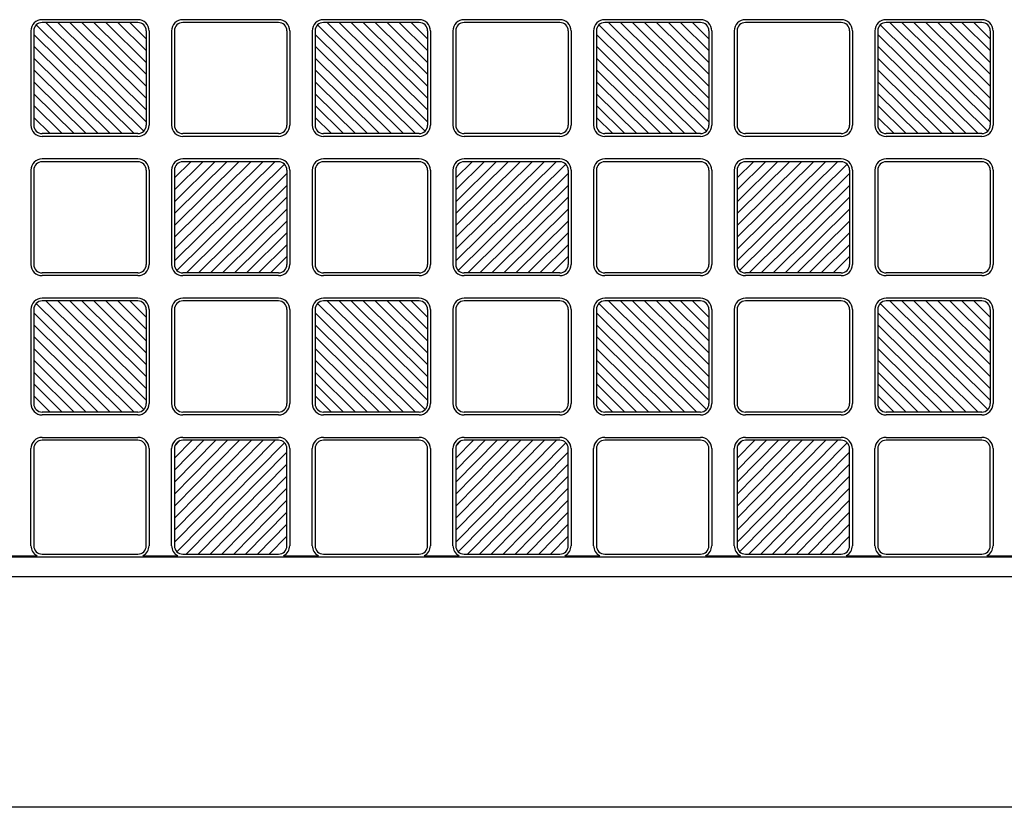
# Model space of a CAD drawing. Units: millimetres. Extents: x 0 to 8410, y 0 to 5940.
# Drawn here: x 3522 to 3872, y 2942 to 3222 of the extents above; entities that cross this region are included whole.
import ezdxf

# ---------------------------------------------------------------- set-up
doc = ezdxf.new("R2010")
doc.units = ezdxf.units.MM
doc.layers.add('YKK_A1', color=4, linetype='Continuous', lineweight=30)

msp = doc.modelspace()

# ---------------------------------------------------------------- linework, layer by layer
at = {"layer": 'YKK_A1'}
for p, q in [((3527.9, 3220.46), (3566.14, 3182.7)), ((3564.02, 3222.33), (3530.02, 3222.33)), ((3564.02, 3221.33), (3530.02, 3221.33)), ((3567.02, 3186.05), (3531.29, 3221.33)), ((3567.02, 3190.26), (3535.56, 3221.33)), ((3567.02, 3194.48), (3539.83, 3221.33)), ((3567.02, 3198.69), (3544.1, 3221.33)), ((3548.37, 3221.33), (3567.02, 3202.91)), ((3567.02, 3207.13), (3552.64, 3221.33)), ((3567.02, 3211.34), (3556.91, 3221.33)), ((3567.02, 3215.56), (3561.18, 3221.33)), ((3614.02, 3222.33), (3580.02, 3222.33)), ((3614.02, 3221.33), (3580.02, 3221.33)), ((3627.9, 3220.46), (3666.14, 3182.7)), ((3664.02, 3222.33), (3630.02, 3222.33)), ((3664.02, 3221.33), (3630.02, 3221.33)), ((3667.02, 3186.05), (3631.29, 3221.33)), ((3667.02, 3190.26), (3635.56, 3221.33)), ((3667.02, 3194.48), (3639.83, 3221.33)), ((3667.02, 3198.69), (3644.1, 3221.33)), ((3648.37, 3221.33), (3667.02, 3202.91)), ((3667.02, 3207.13), (3652.64, 3221.33)), ((3667.02, 3211.34), (3656.91, 3221.33)), ((3667.02, 3215.56), (3661.18, 3221.33)), ((3714.02, 3222.33), (3680.02, 3222.33)), ((3714.02, 3221.33), (3680.02, 3221.33)), ((3727.9, 3220.46), (3766.14, 3182.7)), ((3764.02, 3222.33), (3730.02, 3222.33)), ((3764.02, 3221.33), (3730.02, 3221.33)), ((3767.02, 3186.05), (3731.29, 3221.33)), ((3767.02, 3190.26), (3735.56, 3221.33)), ((3767.02, 3194.48), (3739.83, 3221.33)), ((3767.02, 3198.69), (3744.1, 3221.33)), ((3748.37, 3221.33), (3767.02, 3202.91)), ((3767.02, 3207.13), (3752.64, 3221.33)), ((3767.02, 3211.34), (3756.91, 3221.33)), ((3767.02, 3215.56), (3761.18, 3221.33)), ((3814.02, 3222.33), (3780.02, 3222.33)), ((3814.02, 3221.33), (3780.02, 3221.33)), ((3827.9, 3220.46), (3866.14, 3182.7)), ((3864.02, 3222.33), (3830.02, 3222.33)), ((3864.02, 3221.33), (3830.02, 3221.33)), ((3867.02, 3186.05), (3831.29, 3221.33)), ((3867.02, 3190.26), (3835.56, 3221.33)), ((3867.02, 3194.48), (3839.83, 3221.33)), ((3867.02, 3198.69), (3844.1, 3221.33)), ((3848.37, 3221.33), (3867.02, 3202.91)), ((3867.02, 3207.13), (3852.64, 3221.33)), ((3867.02, 3211.34), (3856.91, 3221.33)), ((3867.02, 3215.56), (3861.18, 3221.33)), ((3526.02, 3218.33), (3526.02, 3184.83)), ((3527.02, 3218.33), (3527.02, 3184.83)), ((3562.75, 3181.83), (3527.02, 3217.11)), ((3567.02, 3218.33), (3567.02, 3184.83)), ((3568.02, 3218.33), (3568.02, 3184.83)), ((3576.02, 3218.33), (3576.02, 3184.83)), ((3577.02, 3218.33), (3577.02, 3184.83)), ((3617.02, 3218.33), (3617.02, 3184.83)), ((3618.02, 3218.33), (3618.02, 3184.83)), ((3626.02, 3218.33), (3626.02, 3184.83)), ((3627.02, 3218.33), (3627.02, 3184.83)), ((3662.75, 3181.83), (3627.02, 3217.11)), ((3667.02, 3218.33), (3667.02, 3184.83)), ((3668.02, 3218.33), (3668.02, 3184.83)), ((3676.02, 3218.33), (3676.02, 3184.83)), ((3677.02, 3218.33), (3677.02, 3184.83)), ((3717.02, 3218.33), (3717.02, 3184.83)), ((3718.02, 3218.33), (3718.02, 3184.83)), ((3726.02, 3218.33), (3726.02, 3184.83)), ((3727.02, 3218.33), (3727.02, 3184.83)), ((3762.75, 3181.83), (3727.02, 3217.11)), ((3767.02, 3218.33), (3767.02, 3184.83)), ((3768.02, 3218.33), (3768.02, 3184.83)), ((3776.02, 3218.33), (3776.02, 3184.83)), ((3777.02, 3218.33), (3777.02, 3184.83)), ((3817.02, 3218.33), (3817.02, 3184.83)), ((3818.02, 3218.33), (3818.02, 3184.83)), ((3826.02, 3218.33), (3826.02, 3184.83)), ((3827.02, 3218.33), (3827.02, 3184.83)), ((3862.75, 3181.83), (3827.02, 3217.11)), ((3867.02, 3218.33), (3867.02, 3184.83)), ((3868.02, 3218.33), (3868.02, 3184.83)), ((3527.02, 3212.9), (3558.48, 3181.83)), ((3627.02, 3212.9), (3658.48, 3181.83)), ((3727.02, 3212.9), (3758.48, 3181.83)), ((3827.02, 3212.9), (3858.48, 3181.83)), ((3554.21, 3181.83), (3527.02, 3208.68)), ((3654.21, 3181.83), (3627.02, 3208.68)), ((3754.21, 3181.83), (3727.02, 3208.68)), ((3854.21, 3181.83), (3827.02, 3208.68)), ((3549.94, 3181.83), (3527.02, 3204.46)), ((3649.94, 3181.83), (3627.02, 3204.46)), ((3749.94, 3181.83), (3727.02, 3204.46)), ((3849.94, 3181.83), (3827.02, 3204.46)), ((3545.67, 3181.83), (3527.02, 3200.25)), ((3645.67, 3181.83), (3627.02, 3200.25)), ((3745.67, 3181.83), (3727.02, 3200.25)), ((3845.67, 3181.83), (3827.02, 3200.25)), ((3541.4, 3181.83), (3527.02, 3196.03)), ((3641.4, 3181.83), (3627.02, 3196.03)), ((3741.4, 3181.83), (3727.02, 3196.03)), ((3841.4, 3181.83), (3827.02, 3196.03)), ((3527.02, 3191.82), (3537.13, 3181.83)), ((3627.02, 3191.82), (3637.13, 3181.83)), ((3727.02, 3191.82), (3737.13, 3181.83)), ((3827.02, 3191.82), (3837.13, 3181.83)), ((3532.86, 3181.83), (3527.02, 3187.6)), ((3632.86, 3181.83), (3627.02, 3187.6)), ((3732.86, 3181.83), (3727.02, 3187.6)), ((3832.86, 3181.83), (3827.02, 3187.6)), ((3564.02, 3181.83), (3530.02, 3181.83)), ((3614.02, 3181.83), (3580.02, 3181.83)), ((3664.02, 3181.83), (3630.02, 3181.83)), ((3714.02, 3181.83), (3680.02, 3181.83)), ((3764.02, 3181.83), (3730.02, 3181.83)), ((3814.02, 3181.83), (3780.02, 3181.83)), ((3864.02, 3181.83), (3830.02, 3181.83)), ((3564.02, 3180.83), (3530.02, 3180.83)), ((3614.02, 3180.83), (3580.02, 3180.83)), ((3664.02, 3180.83), (3630.02, 3180.83)), ((3714.02, 3180.83), (3680.02, 3180.83)), ((3764.02, 3180.83), (3730.02, 3180.83)), ((3814.02, 3180.83), (3780.02, 3180.83)), ((3864.02, 3180.83), (3830.02, 3180.83)), ((3564.02, 3172.83), (3530.02, 3172.83)), ((3564.02, 3171.83), (3530.02, 3171.83)), ((3577.02, 3136.55), (3612.75, 3171.83)), ((3577.02, 3140.76), (3608.48, 3171.83)), ((3577.02, 3144.98), (3604.21, 3171.83)), ((3577.02, 3149.19), (3599.94, 3171.83)), ((3595.67, 3171.83), (3577.02, 3153.41)), ((3577.02, 3157.63), (3591.4, 3171.83)), ((3577.02, 3161.84), (3587.13, 3171.83)), ((3577.02, 3166.06), (3582.86, 3171.83)), ((3614.02, 3172.83), (3580.02, 3172.83)), ((3614.02, 3171.83), (3580.02, 3171.83)), ((3664.02, 3172.83), (3630.02, 3172.83)), ((3664.02, 3171.83), (3630.02, 3171.83)), ((3677.02, 3136.55), (3712.75, 3171.83)), ((3677.02, 3140.76), (3708.48, 3171.83)), ((3677.02, 3144.98), (3704.21, 3171.83)), ((3677.02, 3149.19), (3699.94, 3171.83)), ((3695.67, 3171.83), (3677.02, 3153.41)), ((3677.02, 3157.63), (3691.4, 3171.83)), ((3677.02, 3161.84), (3687.13, 3171.83)), ((3677.02, 3166.06), (3682.86, 3171.83)), ((3714.02, 3172.83), (3680.02, 3172.83)), ((3714.02, 3171.83), (3680.02, 3171.83)), ((3764.02, 3172.83), (3730.02, 3172.83)), ((3764.02, 3171.83), (3730.02, 3171.83)), ((3777.02, 3136.55), (3812.75, 3171.83)), ((3777.02, 3140.76), (3808.48, 3171.83)), ((3777.02, 3144.98), (3804.21, 3171.83)), ((3777.02, 3149.19), (3799.94, 3171.83)), ((3795.67, 3171.83), (3777.02, 3153.41)), ((3777.02, 3157.63), (3791.4, 3171.83)), ((3777.02, 3161.84), (3787.13, 3171.83)), ((3777.02, 3166.06), (3782.86, 3171.83)), ((3814.02, 3172.83), (3780.02, 3172.83)), ((3814.02, 3171.83), (3780.02, 3171.83)), ((3864.02, 3172.83), (3830.02, 3172.83)), ((3864.02, 3171.83), (3830.02, 3171.83)), ((3526.02, 3168.83), (3526.02, 3135.33)), ((3527.02, 3168.83), (3527.02, 3135.33)), ((3567.02, 3168.83), (3567.02, 3135.33)), ((3568.02, 3168.83), (3568.02, 3135.33)), ((3576.02, 3168.83), (3576.02, 3135.33)), ((3577.02, 3168.83), (3577.02, 3135.33)), ((3616.14, 3170.96), (3577.9, 3133.2)), ((3581.29, 3132.33), (3617.02, 3167.61)), ((3617.02, 3168.83), (3617.02, 3135.33)), ((3618.02, 3168.83), (3618.02, 3135.33)), ((3626.02, 3168.83), (3626.02, 3135.33)), ((3627.02, 3168.83), (3627.02, 3135.33)), ((3667.02, 3168.83), (3667.02, 3135.33)), ((3668.02, 3168.83), (3668.02, 3135.33)), ((3676.02, 3168.83), (3676.02, 3135.33)), ((3677.02, 3168.83), (3677.02, 3135.33)), ((3716.14, 3170.96), (3677.9, 3133.2)), ((3681.29, 3132.33), (3717.02, 3167.61)), ((3717.02, 3168.83), (3717.02, 3135.33)), ((3718.02, 3168.83), (3718.02, 3135.33)), ((3726.02, 3168.83), (3726.02, 3135.33)), ((3727.02, 3168.83), (3727.02, 3135.33)), ((3767.02, 3168.83), (3767.02, 3135.33)), ((3768.02, 3168.83), (3768.02, 3135.33)), ((3776.02, 3168.83), (3776.02, 3135.33)), ((3777.02, 3168.83), (3777.02, 3135.33)), ((3816.14, 3170.96), (3777.9, 3133.2)), ((3781.29, 3132.33), (3817.02, 3167.61)), ((3817.02, 3168.83), (3817.02, 3135.33)), ((3818.02, 3168.83), (3818.02, 3135.33)), ((3826.02, 3168.83), (3826.02, 3135.33)), ((3827.02, 3168.83), (3827.02, 3135.33)), ((3867.02, 3168.83), (3867.02, 3135.33)), ((3868.02, 3168.83), (3868.02, 3135.33)), ((3617.02, 3163.4), (3585.56, 3132.33)), ((3717.02, 3163.4), (3685.56, 3132.33)), ((3817.02, 3163.4), (3785.56, 3132.33)), ((3589.83, 3132.33), (3617.02, 3159.18)), ((3689.83, 3132.33), (3717.02, 3159.18)), ((3789.83, 3132.33), (3817.02, 3159.18)), ((3594.1, 3132.33), (3617.02, 3154.96)), ((3694.1, 3132.33), (3717.02, 3154.96)), ((3794.1, 3132.33), (3817.02, 3154.96)), ((3598.37, 3132.33), (3617.02, 3150.75)), ((3698.37, 3132.33), (3717.02, 3150.75)), ((3798.37, 3132.33), (3817.02, 3150.75)), ((3602.64, 3132.33), (3617.02, 3146.53)), ((3702.64, 3132.33), (3717.02, 3146.53)), ((3802.64, 3132.33), (3817.02, 3146.53)), ((3617.02, 3142.32), (3606.91, 3132.33)), ((3717.02, 3142.32), (3706.91, 3132.33)), ((3817.02, 3142.32), (3806.91, 3132.33)), ((3611.18, 3132.33), (3617.02, 3138.1)), ((3711.18, 3132.33), (3717.02, 3138.1)), ((3811.18, 3132.33), (3817.02, 3138.1)), ((3564.02, 3132.33), (3530.02, 3132.33)), ((3564.02, 3131.33), (3530.02, 3131.33)), ((3614.02, 3132.33), (3580.02, 3132.33)), ((3614.02, 3131.33), (3580.02, 3131.33)), ((3664.02, 3132.33), (3630.02, 3132.33)), ((3664.02, 3131.33), (3630.02, 3131.33)), ((3714.02, 3132.33), (3680.02, 3132.33)), ((3714.02, 3131.33), (3680.02, 3131.33)), ((3764.02, 3132.33), (3730.02, 3132.33)), ((3764.02, 3131.33), (3730.02, 3131.33)), ((3814.02, 3132.33), (3780.02, 3132.33)), ((3814.02, 3131.33), (3780.02, 3131.33)), ((3864.02, 3132.33), (3830.02, 3132.33)), ((3864.02, 3131.33), (3830.02, 3131.33)), ((3564.02, 3123.33), (3530.02, 3123.33)), ((3564.02, 3122.33), (3530.02, 3122.33)), ((3567.02, 3087.05), (3531.29, 3122.33)), ((3567.02, 3091.26), (3535.56, 3122.33)), ((3567.02, 3095.48), (3539.83, 3122.33)), ((3567.02, 3099.69), (3544.1, 3122.33)), ((3548.37, 3122.33), (3567.02, 3103.91)), ((3567.02, 3108.13), (3552.64, 3122.33)), ((3567.02, 3112.34), (3556.91, 3122.33)), ((3567.02, 3116.56), (3561.18, 3122.33)), ((3614.02, 3123.33), (3580.02, 3123.33)), ((3614.02, 3122.33), (3580.02, 3122.33)), ((3664.02, 3123.33), (3630.02, 3123.33)), ((3664.02, 3122.33), (3630.02, 3122.33)), ((3667.02, 3087.05), (3631.29, 3122.33)), ((3667.02, 3091.26), (3635.56, 3122.33)), ((3667.02, 3095.48), (3639.83, 3122.33)), ((3667.02, 3099.69), (3644.1, 3122.33)), ((3648.37, 3122.33), (3667.02, 3103.91)), ((3667.02, 3108.13), (3652.64, 3122.33)), ((3667.02, 3112.34), (3656.91, 3122.33)), ((3667.02, 3116.56), (3661.18, 3122.33)), ((3714.02, 3123.33), (3680.02, 3123.33)), ((3714.02, 3122.33), (3680.02, 3122.33)), ((3764.02, 3123.33), (3730.02, 3123.33)), ((3764.02, 3122.33), (3730.02, 3122.33)), ((3767.02, 3087.05), (3731.29, 3122.33)), ((3767.02, 3091.26), (3735.56, 3122.33)), ((3767.02, 3095.48), (3739.83, 3122.33)), ((3767.02, 3099.69), (3744.1, 3122.33)), ((3748.37, 3122.33), (3767.02, 3103.91)), ((3767.02, 3108.13), (3752.64, 3122.33)), ((3767.02, 3112.34), (3756.91, 3122.33)), ((3767.02, 3116.56), (3761.18, 3122.33)), ((3814.02, 3123.33), (3780.02, 3123.33)), ((3814.02, 3122.33), (3780.02, 3122.33)), ((3864.02, 3123.33), (3830.02, 3123.33)), ((3864.02, 3122.33), (3830.02, 3122.33)), ((3867.02, 3087.05), (3831.29, 3122.33)), ((3867.02, 3091.26), (3835.56, 3122.33)), ((3867.02, 3095.48), (3839.83, 3122.33)), ((3867.02, 3099.69), (3844.1, 3122.33)), ((3848.37, 3122.33), (3867.02, 3103.91)), ((3867.02, 3108.13), (3852.64, 3122.33)), ((3867.02, 3112.34), (3856.91, 3122.33)), ((3867.02, 3116.56), (3861.18, 3122.33)), ((3526.02, 3119.33), (3526.02, 3085.83)), ((3527.02, 3119.33), (3527.02, 3085.83)), ((3527.9, 3121.46), (3566.14, 3083.7)), ((3567.02, 3119.33), (3567.02, 3085.83)), ((3568.02, 3119.33), (3568.02, 3085.83)), ((3576.02, 3119.33), (3576.02, 3085.83)), ((3577.02, 3119.33), (3577.02, 3085.83)), ((3617.02, 3119.33), (3617.02, 3085.83)), ((3618.02, 3119.33), (3618.02, 3085.83)), ((3626.02, 3119.33), (3626.02, 3085.83)), ((3627.02, 3119.33), (3627.02, 3085.83)), ((3627.9, 3121.46), (3666.14, 3083.7)), ((3667.02, 3119.33), (3667.02, 3085.83)), ((3668.02, 3119.33), (3668.02, 3085.83)), ((3676.02, 3119.33), (3676.02, 3085.83)), ((3677.02, 3119.33), (3677.02, 3085.83)), ((3717.02, 3119.33), (3717.02, 3085.83)), ((3718.02, 3119.33), (3718.02, 3085.83)), ((3726.02, 3119.33), (3726.02, 3085.83)), ((3727.02, 3119.33), (3727.02, 3085.83)), ((3727.9, 3121.46), (3766.14, 3083.7)), ((3767.02, 3119.33), (3767.02, 3085.83)), ((3768.02, 3119.33), (3768.02, 3085.83)), ((3776.02, 3119.33), (3776.02, 3085.83)), ((3777.02, 3119.33), (3777.02, 3085.83)), ((3817.02, 3119.33), (3817.02, 3085.83)), ((3818.02, 3119.33), (3818.02, 3085.83)), ((3826.02, 3119.33), (3826.02, 3085.83)), ((3827.02, 3119.33), (3827.02, 3085.83)), ((3827.9, 3121.46), (3866.14, 3083.7)), ((3867.02, 3119.33), (3867.02, 3085.83)), ((3868.02, 3119.33), (3868.02, 3085.83)), ((3562.75, 3082.83), (3527.02, 3118.11)), ((3662.75, 3082.83), (3627.02, 3118.11)), ((3762.75, 3082.83), (3727.02, 3118.11)), ((3862.75, 3082.83), (3827.02, 3118.11)), ((3527.02, 3113.9), (3558.48, 3082.83)), ((3627.02, 3113.9), (3658.48, 3082.83)), ((3727.02, 3113.9), (3758.48, 3082.83)), ((3827.02, 3113.9), (3858.48, 3082.83)), ((3554.21, 3082.83), (3527.02, 3109.68)), ((3654.21, 3082.83), (3627.02, 3109.68)), ((3754.21, 3082.83), (3727.02, 3109.68)), ((3854.21, 3082.83), (3827.02, 3109.68)), ((3549.94, 3082.83), (3527.02, 3105.46)), ((3649.94, 3082.83), (3627.02, 3105.46)), ((3749.94, 3082.83), (3727.02, 3105.46)), ((3849.94, 3082.83), (3827.02, 3105.46)), ((3545.67, 3082.83), (3527.02, 3101.25)), ((3645.67, 3082.83), (3627.02, 3101.25)), ((3745.67, 3082.83), (3727.02, 3101.25)), ((3845.67, 3082.83), (3827.02, 3101.25)), ((3541.4, 3082.83), (3527.02, 3097.03)), ((3641.4, 3082.83), (3627.02, 3097.03)), ((3741.4, 3082.83), (3727.02, 3097.03)), ((3841.4, 3082.83), (3827.02, 3097.03)), ((3527.02, 3092.82), (3537.13, 3082.83)), ((3627.02, 3092.82), (3637.13, 3082.83)), ((3727.02, 3092.82), (3737.13, 3082.83)), ((3827.02, 3092.82), (3837.13, 3082.83)), ((3532.86, 3082.83), (3527.02, 3088.6)), ((3632.86, 3082.83), (3627.02, 3088.6)), ((3732.86, 3082.83), (3727.02, 3088.6)), ((3832.86, 3082.83), (3827.02, 3088.6)), ((3564.02, 3082.83), (3530.02, 3082.83)), ((3564.02, 3081.83), (3530.02, 3081.83)), ((3614.02, 3082.83), (3580.02, 3082.83)), ((3614.02, 3081.83), (3580.02, 3081.83)), ((3664.02, 3082.83), (3630.02, 3082.83)), ((3664.02, 3081.83), (3630.02, 3081.83)), ((3714.02, 3082.83), (3680.02, 3082.83)), ((3714.02, 3081.83), (3680.02, 3081.83)), ((3764.02, 3082.83), (3730.02, 3082.83)), ((3764.02, 3081.83), (3730.02, 3081.83)), ((3814.02, 3082.83), (3780.02, 3082.83)), ((3814.02, 3081.83), (3780.02, 3081.83)), ((3864.02, 3082.83), (3830.02, 3082.83)), ((3864.02, 3081.83), (3830.02, 3081.83)), ((3530.02, 3073.83), (3564.02, 3073.83)), ((3580.02, 3073.83), (3614.02, 3073.83)), ((3630.02, 3073.83), (3664.02, 3073.83)), ((3680.02, 3073.83), (3714.02, 3073.83)), ((3730.02, 3073.83), (3764.02, 3073.83)), ((3780.02, 3073.83), (3814.02, 3073.83)), ((3830.02, 3073.83), (3864.02, 3073.83)), ((3526.02, 3035.33), (3526.02, 3069.83)), ((3527.02, 3069.83), (3527.02, 3035.33)), ((3564.02, 3072.83), (3530.02, 3072.83)), ((3567.02, 3035.33), (3567.02, 3069.83)), ((3568.02, 3069.83), (3568.02, 3035.33)), ((3576.02, 3035.33), (3576.02, 3069.83)), ((3612.8, 3072.83), (3577.02, 3036.6)), ((3577.02, 3040.87), (3608.59, 3072.83)), ((3577.02, 3045.14), (3604.37, 3072.83)), ((3577.02, 3049.41), (3600.15, 3072.83)), ((3595.94, 3072.83), (3577.02, 3053.68)), ((3577.02, 3057.95), (3591.72, 3072.83)), ((3577.02, 3062.21), (3587.5, 3072.83)), ((3577.02, 3066.48), (3583.29, 3072.83)), ((3579.07, 3072.83), (3577.02, 3070.75)), ((3577.02, 3069.83), (3577.02, 3035.33)), ((3616.15, 3071.95), (3577.89, 3033.21)), ((3614.02, 3072.83), (3580.02, 3072.83)), ((3617.02, 3035.33), (3617.02, 3069.83)), ((3618.02, 3069.83), (3618.02, 3035.33)), ((3626.02, 3035.33), (3626.02, 3069.83)), ((3627.02, 3069.83), (3627.02, 3035.33)), ((3664.02, 3072.83), (3630.02, 3072.83)), ((3667.02, 3035.33), (3667.02, 3069.83)), ((3668.02, 3069.83), (3668.02, 3035.33)), ((3676.02, 3035.33), (3676.02, 3069.83)), ((3712.8, 3072.83), (3677.02, 3036.6)), ((3677.02, 3040.87), (3708.59, 3072.83)), ((3677.02, 3045.14), (3704.37, 3072.83)), ((3677.02, 3049.41), (3700.15, 3072.83)), ((3695.94, 3072.83), (3677.02, 3053.68)), ((3677.02, 3057.95), (3691.72, 3072.83)), ((3677.02, 3062.21), (3687.5, 3072.83)), ((3677.02, 3066.48), (3683.29, 3072.83)), ((3679.07, 3072.83), (3677.02, 3070.75)), ((3677.02, 3069.83), (3677.02, 3035.33)), ((3716.15, 3071.95), (3677.89, 3033.21)), ((3714.02, 3072.83), (3680.02, 3072.83)), ((3717.02, 3035.33), (3717.02, 3069.83)), ((3718.02, 3069.83), (3718.02, 3035.33)), ((3726.02, 3035.33), (3726.02, 3069.83)), ((3727.02, 3069.83), (3727.02, 3035.33)), ((3764.02, 3072.83), (3730.02, 3072.83)), ((3767.02, 3035.33), (3767.02, 3069.83)), ((3768.02, 3069.83), (3768.02, 3035.33)), ((3776.02, 3035.33), (3776.02, 3069.83)), ((3812.8, 3072.83), (3777.02, 3036.6)), ((3777.02, 3040.87), (3808.59, 3072.83)), ((3777.02, 3045.14), (3804.37, 3072.83)), ((3777.02, 3049.41), (3800.15, 3072.83)), ((3795.94, 3072.83), (3777.02, 3053.68)), ((3777.02, 3057.95), (3791.72, 3072.83)), ((3777.02, 3062.21), (3787.5, 3072.83)), ((3777.02, 3066.48), (3783.29, 3072.83)), ((3779.07, 3072.83), (3777.02, 3070.75)), ((3777.02, 3069.83), (3777.02, 3035.33)), ((3816.15, 3071.95), (3777.89, 3033.21)), ((3814.02, 3072.83), (3780.02, 3072.83)), ((3817.02, 3035.33), (3817.02, 3069.83)), ((3818.02, 3069.83), (3818.02, 3035.33)), ((3826.02, 3035.33), (3826.02, 3069.83)), ((3827.02, 3069.83), (3827.02, 3035.33)), ((3864.02, 3072.83), (3830.02, 3072.83)), ((3867.02, 3035.33), (3867.02, 3069.83)), ((3868.02, 3069.83), (3868.02, 3035.33)), ((3581.24, 3032.33), (3617.02, 3068.56)), ((3681.24, 3032.33), (3717.02, 3068.56)), ((3781.24, 3032.33), (3817.02, 3068.56)), ((3585.45, 3032.33), (3617.02, 3064.29)), ((3685.45, 3032.33), (3717.02, 3064.29)), ((3785.45, 3032.33), (3817.02, 3064.29)), ((3589.67, 3032.33), (3617.02, 3060.02)), ((3689.67, 3032.33), (3717.02, 3060.02)), ((3789.67, 3032.33), (3817.02, 3060.02)), ((3593.89, 3032.33), (3617.02, 3055.75)), ((3693.89, 3032.33), (3717.02, 3055.75)), ((3793.89, 3032.33), (3817.02, 3055.75)), ((3598.1, 3032.33), (3617.02, 3051.48)), ((3698.1, 3032.33), (3717.02, 3051.48)), ((3798.1, 3032.33), (3817.02, 3051.48)), ((3617.02, 3047.21), (3602.32, 3032.33)), ((3717.02, 3047.21), (3702.32, 3032.33)), ((3817.02, 3047.21), (3802.32, 3032.33)), ((3617.02, 3042.94), (3606.54, 3032.33)), ((3717.02, 3042.94), (3706.54, 3032.33)), ((3817.02, 3042.94), (3806.54, 3032.33)), ((3610.75, 3032.33), (3617.02, 3038.68)), ((3710.75, 3032.33), (3717.02, 3038.68)), ((3810.75, 3032.33), (3817.02, 3038.68)), ((3430.02, 3031.33), (4114.02, 3031.33)), ((3515.8, 3031.75), (3528.24, 3031.75)), ((3530.02, 3032.33), (3564.02, 3032.33)), ((3565.8, 3031.75), (3578.24, 3031.75)), ((3580.02, 3032.33), (3614.02, 3032.33)), ((3615.8, 3031.75), (3628.24, 3031.75)), ((3630.02, 3032.33), (3664.02, 3032.33)), ((3665.8, 3031.75), (3678.24, 3031.75)), ((3680.02, 3032.33), (3714.02, 3032.33)), ((3715.8, 3031.75), (3728.24, 3031.75)), ((3730.02, 3032.33), (3764.02, 3032.33)), ((3765.8, 3031.75), (3778.24, 3031.75)), ((3780.02, 3032.33), (3814.02, 3032.33)), ((3815.8, 3031.75), (3828.24, 3031.75)), ((3830.02, 3032.33), (3864.02, 3032.33)), ((3865.8, 3031.75), (3878.24, 3031.75)), ((3397.02, 3024.33), (4197.02, 3024.33)), ((5578.02, 2942.33), (2704.55, 2942.33))]:
    msp.add_line(p, q, dxfattribs=at)
for centre, radius, start, end in [((3530.02, 3218.33), 4, 90, 180), ((3530.02, 3218.33), 3, 90, 180), ((3564.02, 3218.33), 4, 0, 90), ((3564.02, 3218.33), 3, 0, 90), ((3580.02, 3218.33), 4, 90, 180), ((3580.02, 3218.33), 3, 90, 180), ((3614.02, 3218.33), 4, 0, 90), ((3614.02, 3218.33), 3, 0, 90), ((3630.02, 3218.33), 4, 90, 180), ((3630.02, 3218.33), 3, 90, 180), ((3664.02, 3218.33), 4, 0, 90), ((3664.02, 3218.33), 3, 0, 90), ((3680.02, 3218.33), 4, 90, 180), ((3680.02, 3218.33), 3, 90, 180), ((3714.02, 3218.33), 4, 0, 90), ((3714.02, 3218.33), 3, 0, 90), ((3730.02, 3218.33), 4, 90, 180), ((3730.02, 3218.33), 3, 90, 180), ((3764.02, 3218.33), 4, 0, 90), ((3764.02, 3218.33), 3, 0, 90), ((3780.02, 3218.33), 4, 90, 180), ((3780.02, 3218.33), 3, 90, 180), ((3814.02, 3218.33), 4, 0, 90), ((3814.02, 3218.33), 3, 0, 90), ((3830.02, 3218.33), 4, 90, 180), ((3830.02, 3218.33), 3, 90, 180), ((3864.02, 3218.33), 4, 0, 90), ((3864.02, 3218.33), 3, 0, 90), ((3530.02, 3184.83), 4, 180, 270), ((3530.02, 3184.83), 3, 180, 270), ((3564.02, 3184.83), 3, 270, 0), ((3564.02, 3184.83), 4, 270, 0), ((3580.02, 3184.83), 4, 180, 270), ((3580.02, 3184.83), 3, 180, 270), ((3614.02, 3184.83), 3, 270, 0), ((3614.02, 3184.83), 4, 270, 0), ((3630.02, 3184.83), 4, 180, 270), ((3630.02, 3184.83), 3, 180, 270), ((3664.02, 3184.83), 3, 270, 0), ((3664.02, 3184.83), 4, 270, 0), ((3680.02, 3184.83), 4, 180, 270), ((3680.02, 3184.83), 3, 180, 270), ((3714.02, 3184.83), 3, 270, 0), ((3714.02, 3184.83), 4, 270, 0), ((3730.02, 3184.83), 4, 180, 270), ((3730.02, 3184.83), 3, 180, 270), ((3764.02, 3184.83), 3, 270, 0), ((3764.02, 3184.83), 4, 270, 0), ((3780.02, 3184.83), 4, 180, 270), ((3780.02, 3184.83), 3, 180, 270), ((3814.02, 3184.83), 3, 270, 0), ((3814.02, 3184.83), 4, 270, 0), ((3830.02, 3184.83), 4, 180, 270), ((3830.02, 3184.83), 3, 180, 270), ((3864.02, 3184.83), 3, 270, 0), ((3864.02, 3184.83), 4, 270, 0), ((3530.02, 3168.83), 4, 90, 180), ((3530.02, 3168.83), 3, 90, 180), ((3564.02, 3168.83), 4, 0, 90), ((3564.02, 3168.83), 3, 0, 90), ((3580.02, 3168.83), 4, 90, 180), ((3580.02, 3168.83), 3, 90, 180), ((3614.02, 3168.83), 4, 0, 90), ((3614.02, 3168.83), 3, 0, 90), ((3630.02, 3168.83), 4, 90, 180), ((3630.02, 3168.83), 3, 90, 180), ((3664.02, 3168.83), 4, 0, 90), ((3664.02, 3168.83), 3, 0, 90), ((3680.02, 3168.83), 4, 90, 180), ((3680.02, 3168.83), 3, 90, 180), ((3714.02, 3168.83), 4, 0, 90), ((3714.02, 3168.83), 3, 0, 90), ((3730.02, 3168.83), 4, 90, 180), ((3730.02, 3168.83), 3, 90, 180), ((3764.02, 3168.83), 4, 0, 90), ((3764.02, 3168.83), 3, 0, 90), ((3780.02, 3168.83), 4, 90, 180), ((3780.02, 3168.83), 3, 90, 180), ((3814.02, 3168.83), 4, 0, 90), ((3814.02, 3168.83), 3, 0, 90), ((3830.02, 3168.83), 4, 90, 180), ((3830.02, 3168.83), 3, 90, 180), ((3864.02, 3168.83), 4, 0, 90), ((3864.02, 3168.83), 3, 0, 90), ((3530.02, 3135.33), 4, 180, 270), ((3530.02, 3135.33), 3, 180, 270), ((3564.02, 3135.33), 3, 270, 0), ((3564.02, 3135.33), 4, 270, 0), ((3580.02, 3135.33), 4, 180, 270), ((3580.02, 3135.33), 3, 180, 270), ((3614.02, 3135.33), 3, 270, 0), ((3614.02, 3135.33), 4, 270, 0), ((3630.02, 3135.33), 4, 180, 270), ((3630.02, 3135.33), 3, 180, 270), ((3664.02, 3135.33), 3, 270, 0), ((3664.02, 3135.33), 4, 270, 0), ((3680.02, 3135.33), 4, 180, 270), ((3680.02, 3135.33), 3, 180, 270), ((3714.02, 3135.33), 3, 270, 0), ((3714.02, 3135.33), 4, 270, 0), ((3730.02, 3135.33), 4, 180, 270), ((3730.02, 3135.33), 3, 180, 270), ((3764.02, 3135.33), 3, 270, 0), ((3764.02, 3135.33), 4, 270, 0), ((3780.02, 3135.33), 4, 180, 270), ((3780.02, 3135.33), 3, 180, 270), ((3814.02, 3135.33), 3, 270, 0), ((3814.02, 3135.33), 4, 270, 0), ((3830.02, 3135.33), 4, 180, 270), ((3830.02, 3135.33), 3, 180, 270), ((3864.02, 3135.33), 3, 270, 0), ((3864.02, 3135.33), 4, 270, 0), ((3530.02, 3119.33), 4, 90, 180), ((3530.02, 3119.33), 3, 90, 180), ((3564.02, 3119.33), 4, 0, 90), ((3564.02, 3119.33), 3, 0, 90), ((3580.02, 3119.33), 4, 90, 180), ((3580.02, 3119.33), 3, 90, 180), ((3614.02, 3119.33), 4, 0, 90), ((3614.02, 3119.33), 3, 0, 90), ((3630.02, 3119.33), 4, 90, 180), ((3630.02, 3119.33), 3, 90, 180), ((3664.02, 3119.33), 4, 0, 90), ((3664.02, 3119.33), 3, 0, 90), ((3680.02, 3119.33), 4, 90, 180), ((3680.02, 3119.33), 3, 90, 180), ((3714.02, 3119.33), 4, 0, 90), ((3714.02, 3119.33), 3, 0, 90), ((3730.02, 3119.33), 4, 90, 180), ((3730.02, 3119.33), 3, 90, 180), ((3764.02, 3119.33), 4, 0, 90), ((3764.02, 3119.33), 3, 0, 90), ((3780.02, 3119.33), 4, 90, 180), ((3780.02, 3119.33), 3, 90, 180), ((3814.02, 3119.33), 4, 0, 90), ((3814.02, 3119.33), 3, 0, 90), ((3830.02, 3119.33), 4, 90, 180), ((3830.02, 3119.33), 3, 90, 180), ((3864.02, 3119.33), 4, 0, 90), ((3864.02, 3119.33), 3, 0, 90), ((3530.02, 3085.83), 4, 180, 270), ((3530.02, 3085.83), 3, 180, 270), ((3564.02, 3085.83), 3, 270, 0), ((3564.02, 3085.83), 4, 270, 0), ((3580.02, 3085.83), 4, 180, 270), ((3580.02, 3085.83), 3, 180, 270), ((3614.02, 3085.83), 3, 270, 0), ((3614.02, 3085.83), 4, 270, 0), ((3630.02, 3085.83), 4, 180, 270), ((3630.02, 3085.83), 3, 180, 270), ((3664.02, 3085.83), 3, 270, 0), ((3664.02, 3085.83), 4, 270, 0), ((3680.02, 3085.83), 4, 180, 270), ((3680.02, 3085.83), 3, 180, 270), ((3714.02, 3085.83), 3, 270, 0), ((3714.02, 3085.83), 4, 270, 0), ((3730.02, 3085.83), 4, 180, 270), ((3730.02, 3085.83), 3, 180, 270), ((3764.02, 3085.83), 3, 270, 0), ((3764.02, 3085.83), 4, 270, 0), ((3780.02, 3085.83), 4, 180, 270), ((3780.02, 3085.83), 3, 180, 270), ((3814.02, 3085.83), 3, 270, 0), ((3814.02, 3085.83), 4, 270, 0), ((3830.02, 3085.83), 4, 180, 270), ((3830.02, 3085.83), 3, 180, 270), ((3864.02, 3085.83), 3, 270, 0), ((3864.02, 3085.83), 4, 270, 0), ((3530.02, 3069.83), 4, 90, 180), ((3564.02, 3069.83), 4, 0, 90), ((3580.02, 3069.83), 4, 90, 180), ((3614.02, 3069.83), 4, 0, 90), ((3630.02, 3069.83), 4, 90, 180), ((3664.02, 3069.83), 4, 0, 90), ((3680.02, 3069.83), 4, 90, 180), ((3714.02, 3069.83), 4, 0, 90), ((3730.02, 3069.83), 4, 90, 180), ((3764.02, 3069.83), 4, 0, 90), ((3780.02, 3069.83), 4, 90, 180), ((3814.02, 3069.83), 4, 0, 90), ((3830.02, 3069.83), 4, 90, 180), ((3864.02, 3069.83), 4, 0, 90), ((3530.02, 3069.83), 3, 90, 180), ((3564.02, 3069.83), 3, 0, 90), ((3580.02, 3069.83), 3, 90, 180), ((3614.02, 3069.83), 3, 0, 90), ((3630.02, 3069.83), 3, 90, 180), ((3664.02, 3069.83), 3, 0, 90), ((3680.02, 3069.83), 3, 90, 180), ((3714.02, 3069.83), 3, 0, 90), ((3730.02, 3069.83), 3, 90, 180), ((3764.02, 3069.83), 3, 0, 90), ((3780.02, 3069.83), 3, 90, 180), ((3814.02, 3069.83), 3, 0, 90), ((3830.02, 3069.83), 3, 90, 180), ((3864.02, 3069.83), 3, 0, 90), ((3530.02, 3035.33), 4, 180, 243.5084), ((3530.02, 3035.33), 3, 180, 270), ((3564.02, 3035.33), 3, 270, 0), ((3564.02, 3035.33), 4, 296.4916, 0), ((3580.02, 3035.33), 4, 180, 243.5084), ((3580.02, 3035.33), 3, 180, 270), ((3614.02, 3035.33), 3, 270, 0), ((3614.02, 3035.33), 4, 296.4916, 0), ((3630.02, 3035.33), 4, 180, 243.5084), ((3630.02, 3035.33), 3, 180, 270), ((3664.02, 3035.33), 3, 270, 0), ((3664.02, 3035.33), 4, 296.4916, 0), ((3680.02, 3035.33), 4, 180, 243.5084), ((3680.02, 3035.33), 3, 180, 270), ((3714.02, 3035.33), 3, 270, 0), ((3714.02, 3035.33), 4, 296.4916, 0), ((3730.02, 3035.33), 4, 180, 243.5084), ((3730.02, 3035.33), 3, 180, 270), ((3764.02, 3035.33), 3, 270, 0), ((3764.02, 3035.33), 4, 296.4916, 0), ((3780.02, 3035.33), 4, 180, 243.5084), ((3780.02, 3035.33), 3, 180, 270), ((3814.02, 3035.33), 3, 270, 0), ((3814.02, 3035.33), 4, 296.4916, 0), ((3830.02, 3035.33), 4, 180, 243.5084), ((3830.02, 3035.33), 3, 180, 270), ((3864.02, 3035.33), 3, 270, 0), ((3864.02, 3035.33), 4, 296.4916, 0)]:
    msp.add_arc(centre, radius, start, end, dxfattribs=at)

doc.saveas('drawing.dxf')
